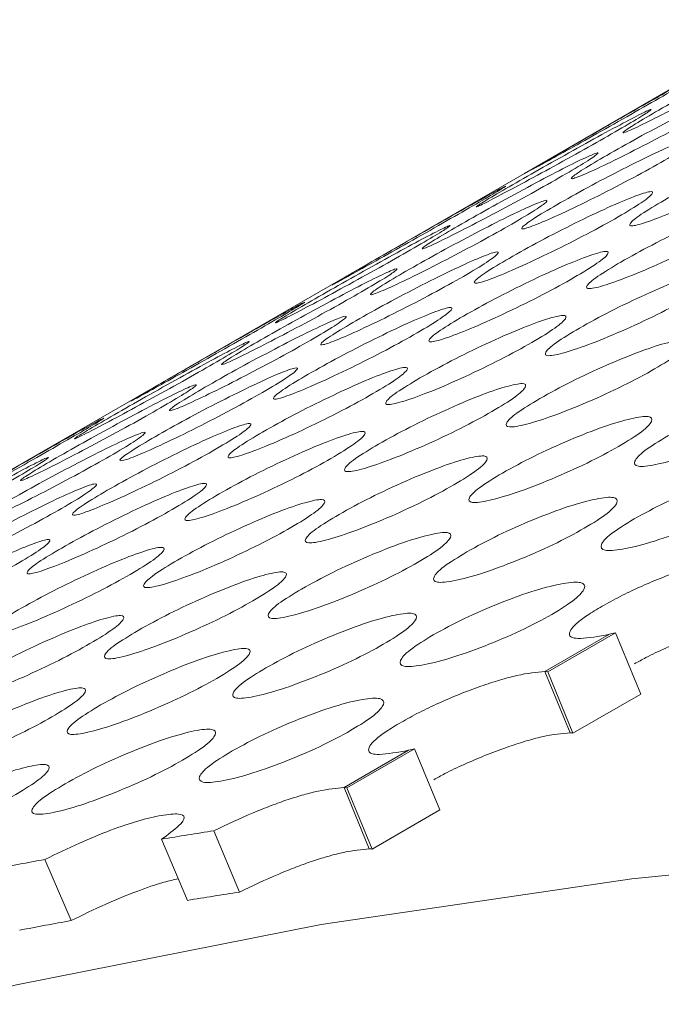
# Model space of a CAD drawing. Units: millimetres. Extents: x 11 to 1180, y 5 to 832.
# Drawn here: x 440 to 442, y 780 to 784 of the extents above; entities that cross this region are included whole.
import ezdxf

# ---------------------------------------------------------------- set-up
doc = ezdxf.new("R2010")
doc.units = ezdxf.units.MM

msp = doc.modelspace()

# ---------------------------------------------------------------- linework, layer by layer
at = {"color": 7, "linetype": 'Continuous', "lineweight": 15}
for p, q in [((442.5878, 783.55), (441.8336, 783.1145)), ((441.8336, 783.1145), (441.0943, 782.6877)), ((441.0943, 782.6877), (440.34, 782.2523)), ((440.34, 782.2523), (439.5858, 781.8169)), ((442.1529, 781.3839), (441.9107, 781.2441)), ((442.1753, 781.3898), (441.9211, 781.243)), ((442.1753, 781.3898), (442.2702, 781.1597)), ((442.0055, 781.014), (441.9107, 781.2441)), ((442.0159, 781.0129), (441.9211, 781.243)), ((442.2702, 781.1597), (442.0159, 781.0129)), ((441.3986, 780.9485), (441.1564, 780.8087)), ((441.4211, 780.9543), (441.1668, 780.8076)), ((441.4211, 780.9543), (441.5159, 780.7243)), ((441.2513, 780.5786), (441.1564, 780.8087)), ((441.2617, 780.5775), (441.1668, 780.8076)), ((441.5159, 780.7243), (441.2617, 780.5775)), ((440.7638, 780.4162), (440.6678, 780.6461)), ((440.5683, 780.3849), (440.4716, 780.6147)), ((440.1316, 780.3091), (440.0332, 780.5386))]:
    msp.add_line(p, q, dxfattribs=at)
at = {"color": 8, "linetype": 'Continuous', "lineweight": 15, "flags": 128}
msp.add_lwpolyline([(438.807, 779.7883), (439.9269, 780.0678), (441.0706, 780.2937), (442.2371, 780.466), (443.4254, 780.5844), (444.6343, 780.6489), (445.8626, 780.6593), (447.1094, 780.6156), (448.3733, 780.518), (449.6533, 780.3664), (450.9482, 780.1611), (452.2568, 779.9022), (453.5778, 779.59), (454.91, 779.2247), (456.2523, 778.8067), (457.6033, 778.3363), (458.9618, 777.8141), (460.3266, 777.2405), (461.6965, 776.6159), (463.07, 775.9411), (464.4461, 775.2166), (465.8233, 774.4431), (467.2005, 773.6212), (468.5763, 772.7519)], dxfattribs=at)
at = {"color": 7, "linetype": 'Continuous', "lineweight": 15}
for centre, radius, start, end in [((441.902, 782.3928), 1.0396, 283.9644, 285.2411), ((441.9053, 781.1439), 0.1003, 80.936, 86.903), ((442.0002, 780.9146), 0.0996, 80.914, 86.9251), ((441.1485, 781.9545), 1.0366, 283.9651, 285.2458), ((441.1509, 780.7077), 0.1012, 80.9608, 86.8782), ((444.4585, 756.3326), 24.6073, 98.86167, 99.32439), ((441.2459, 780.4784), 0.1004, 80.9387, 86.9003), ((444.4486, 756.4133), 24.5261, 100.37153, 100.83293), ((444.5202, 756.318), 24.3892, 98.85996, 99.32498), ((444.4531, 756.6852), 24.0159, 100.36638, 100.83574)]:
    msp.add_arc(centre, radius, start, end, dxfattribs=at)
for points, knots in [([(447.8786, 796.1683), (447.6617, 795.9821), (447.1524, 795.5447), (446.3851, 794.8053), (445.572, 793.959), (444.7904, 793.069), (444.0398, 792.1378), (443.321, 791.1655), (442.6345, 790.153), (441.9809, 789.1009), (441.3605, 788.01), (440.7739, 786.8811), (440.2217, 785.7148), (439.7037, 784.5126), (439.2222, 783.2734), (438.829, 782.1694), (438.6112, 781.4652), (438.5286, 781.1981)], [0, 0, 0, 0, 0.051516, 0.121001, 0.190512, 0.260053, 0.329627, 0.399236, 0.46888, 0.53856, 0.608275, 0.678022, 0.7478, 0.817607, 0.88744, 0.957296, 1, 1, 1, 1]), ([(442.3384, 783.3521), (442.376, 783.3736), (442.4512, 783.4166), (442.5846, 783.4896), (442.7092, 783.5558), (442.805, 783.6039), (442.8639, 783.6302), (442.8676, 783.6256), (442.8258, 783.5966), (442.7348, 783.5425), (442.6161, 783.4755), (442.4837, 783.4039), (442.3582, 783.3382), (442.2624, 783.2906), (442.2035, 783.2639), (442.2008, 783.268), (442.2413, 783.2955), (442.3061, 783.3332), (442.3384, 783.3521)], [0, 0, 0, 0, 0.062529, 0.124987, 0.187339, 0.250001, 0.312394, 0.375009, 0.437438, 0.500018, 0.56245, 0.62503, 0.687479, 0.750042, 0.812521, 0.875059, 0.937635, 1, 1, 1, 1]), ([(442.0012, 783.2104), (442.0385, 783.2319), (442.1134, 783.2751), (442.2455, 783.3508), (442.3683, 783.4206), (442.4617, 783.4729), (442.5183, 783.5035), (442.52, 783.5025), (442.4769, 783.476), (442.3854, 783.4227), (442.2672, 783.355), (442.1361, 783.2809), (442.0126, 783.2116), (441.9191, 783.1597), (441.8627, 783.1287), (441.8618, 783.1292), (441.9041, 783.1543), (441.9688, 783.1917), (442.0012, 783.2104)], [0, 0, 0, 0, 0.062365, 0.124939, 0.187477, 0.249955, 0.312516, 0.374967, 0.437547, 0.499976, 0.562559, 0.624988, 0.687604, 0.749999, 0.812662, 0.875013, 0.93747, 1, 1, 1, 1]), ([(442.1426, 783.1821), (442.1803, 783.2036), (442.2556, 783.2464), (442.3897, 783.3181), (442.5153, 783.3826), (442.6122, 783.4284), (442.6723, 783.4526), (442.677, 783.4462), (442.6358, 783.4159), (442.545, 783.3615), (442.4261, 783.2949), (442.293, 783.2246), (442.1665, 783.1606), (442.0696, 783.1152), (442.0096, 783.0907), (442.0058, 783.0965), (442.0457, 783.1253), (442.1104, 783.1632), (442.1426, 783.1821)], [0, 0, 0, 0, 0.062526, 0.124986, 0.187336, 0.249997, 0.312393, 0.375011, 0.437438, 0.500019, 0.562451, 0.625028, 0.687481, 0.750042, 0.812519, 0.875057, 0.937633, 1, 1, 1, 1]), ([(441.7883, 783.0712), (441.8259, 783.0928), (441.901, 783.1359), (442.0337, 783.2102), (442.1574, 783.2782), (442.2519, 783.3284), (442.3097, 783.3569), (442.3124, 783.3541), (442.2699, 783.3263), (442.1787, 783.2726), (442.0602, 783.2052), (441.9285, 783.1324), (441.8039, 783.0649), (441.7093, 783.0151), (441.6517, 782.9863), (441.6499, 782.9887), (441.6912, 783.0148), (441.756, 783.0524), (441.7883, 783.0712)], [0, 0, 0, 0, 0.062528, 0.124987, 0.187336, 0.250001, 0.312394, 0.375011, 0.437438, 0.500019, 0.56245, 0.625032, 0.68748, 0.750043, 0.81252, 0.875058, 0.937635, 1, 1, 1, 1]), ([(441.9552, 782.9966), (441.9929, 783.018), (442.0683, 783.0606), (442.2031, 783.1311), (442.3296, 783.1938), (442.4277, 783.2374), (442.489, 783.2595), (442.4945, 783.2513), (442.4541, 783.2197), (442.3634, 783.1649), (442.2443, 783.0987), (442.1106, 783.0296), (441.9832, 782.9675), (441.8851, 782.9242), (441.8239, 782.9018), (441.8193, 782.9095), (441.8584, 782.9395), (441.923, 782.9776), (441.9552, 782.9966)], [0, 0, 0, 0, 0.062528, 0.124987, 0.187337, 0.25, 0.312394, 0.375011, 0.43744, 0.500021, 0.562452, 0.625031, 0.687482, 0.750043, 0.812521, 0.87506, 0.937635, 1, 1, 1, 1]), ([(442.359, 783.0142), (442.3968, 783.0354), (442.4723, 783.0777), (442.6084, 783.1456), (442.7368, 783.2046), (442.8371, 783.244), (442.9006, 783.2616), (442.908, 783.2498), (442.8688, 783.2157), (442.7785, 783.1601), (442.6591, 783.0947), (442.524, 783.0282), (442.3948, 782.9697), (442.2945, 782.9307), (442.2311, 782.9127), (442.2246, 782.924), (442.2625, 782.9566), (442.3269, 782.995), (442.359, 783.0142)], [0, 0, 0, 0, 0.062528, 0.124988, 0.187337, 0.250001, 0.312393, 0.37501, 0.437438, 0.500019, 0.56245, 0.62503, 0.687482, 0.750044, 0.812519, 0.875058, 0.937635, 1, 1, 1, 1]), ([(441.5841, 782.9167), (441.6217, 782.9382), (441.6969, 782.9811), (441.8303, 783.0542), (441.955, 783.1204), (442.0507, 783.1684), (442.1097, 783.1948), (442.1134, 783.1902), (442.0716, 783.1612), (441.9805, 783.1071), (441.8619, 783.0401), (441.7294, 782.9685), (441.6039, 782.9028), (441.5081, 782.8552), (441.4493, 782.8285), (441.4465, 782.8326), (441.4871, 782.86), (441.5518, 782.8978), (441.5841, 782.9167)], [0, 0, 0, 0, 0.062526, 0.124985, 0.187337, 0.25, 0.312393, 0.375009, 0.437438, 0.500018, 0.56245, 0.625028, 0.687478, 0.750041, 0.81252, 0.875057, 0.937633, 1, 1, 1, 1]), ([(441.2469, 782.7749), (441.2844, 782.7966), (441.3595, 782.8398), (441.4914, 782.9154), (441.6141, 782.9852), (441.7075, 783.0375), (441.7641, 783.0681), (441.7658, 783.0671), (441.7226, 783.0406), (441.6311, 782.9872), (441.5129, 782.9195), (441.3818, 782.8454), (441.2583, 782.7761), (441.1649, 782.7242), (441.1084, 782.6933), (441.1076, 782.6939), (441.1496, 782.7187), (441.2145, 782.7562), (441.2469, 782.7749)], [0, 0, 0, 0, 0.062528, 0.124987, 0.187336, 0.249999, 0.312394, 0.37501, 0.437439, 0.500019, 0.562451, 0.625032, 0.687482, 0.750044, 0.812522, 0.87506, 0.937635, 1, 1, 1, 1]), ([(441.776, 782.7955), (441.8137, 782.8168), (441.8892, 782.8593), (442.0246, 782.9284), (442.1521, 782.9893), (442.2513, 783.0308), (442.3137, 783.0507), (442.3202, 783.0407), (442.2803, 783.0079), (442.1899, 782.9526), (442.0706, 782.8868), (441.9362, 782.819), (441.8079, 782.7587), (441.7087, 782.7176), (441.6464, 782.6974), (441.6408, 782.7069), (441.6793, 782.7382), (441.7438, 782.7764), (441.776, 782.7955)], [0, 0, 0, 0, 0.062528, 0.124988, 0.187338, 0.25, 0.312393, 0.375011, 0.437438, 0.500019, 0.562451, 0.625031, 0.68748, 0.750043, 0.81252, 0.875058, 0.937635, 1, 1, 1, 1]), ([(441.3884, 782.7467), (441.426, 782.7681), (441.5013, 782.8109), (441.6354, 782.8827), (441.761, 782.9472), (441.858, 782.993), (441.9181, 783.0172), (441.9227, 783.0108), (441.8816, 782.9805), (441.7907, 782.9261), (441.6719, 782.8595), (441.5388, 782.7892), (441.4123, 782.7252), (441.3153, 782.6798), (441.2554, 782.6552), (441.2516, 782.6611), (441.2915, 782.6898), (441.3561, 782.7278), (441.3884, 782.7467)], [0, 0, 0, 0, 0.062528, 0.124988, 0.187338, 0.249999, 0.312395, 0.375012, 0.43744, 0.500021, 0.562452, 0.62503, 0.687483, 0.750043, 0.81252, 0.875059, 0.937635, 1, 1, 1, 1]), ([(442.1957, 782.7817), (442.2335, 782.8028), (442.3091, 782.845), (442.4458, 782.9115), (442.5751, 782.9688), (442.6765, 783.0059), (442.741, 783.0214), (442.7493, 783.0078), (442.7107, 782.9724), (442.6206, 782.9164), (442.501, 782.8513), (442.3654, 782.7861), (442.2352, 782.7294), (442.1339, 782.6927), (442.0694, 782.6769), (442.062, 782.69), (442.0992, 782.7239), (442.1636, 782.7624), (442.1957, 782.7817)], [0, 0, 0, 0, 0.062528, 0.124988, 0.187337, 0.249999, 0.312394, 0.375012, 0.437441, 0.500021, 0.562453, 0.625031, 0.687482, 0.750046, 0.812521, 0.875059, 0.937635, 1, 1, 1, 1]), ([(441.0341, 782.6358), (441.0716, 782.6574), (441.1467, 782.7005), (441.2794, 782.7748), (441.4031, 782.8428), (441.4977, 782.893), (441.5555, 782.9214), (441.5582, 782.9186), (441.5157, 782.8909), (441.4244, 782.8372), (441.306, 782.7698), (441.1742, 782.697), (441.0497, 782.6295), (440.9551, 782.5797), (440.8974, 782.5509), (440.8956, 782.5532), (440.9369, 782.5793), (441.0017, 782.617), (441.0341, 782.6358)], [0, 0, 0, 0, 0.062526, 0.124985, 0.187334, 0.249999, 0.312393, 0.375011, 0.437438, 0.500018, 0.56245, 0.62503, 0.68748, 0.750042, 0.812519, 0.875056, 0.937633, 1, 1, 1, 1]), ([(441.201, 782.5612), (441.2387, 782.5826), (441.314, 782.6252), (441.4488, 782.6957), (441.5754, 782.7583), (441.6734, 782.802), (441.7347, 782.824), (441.7403, 782.8159), (441.6998, 782.7843), (441.6091, 782.7295), (441.4901, 782.6633), (441.3563, 782.5942), (441.2289, 782.5321), (441.1308, 782.4888), (441.0697, 782.4664), (441.065, 782.4741), (441.1042, 782.5041), (441.1688, 782.5422), (441.201, 782.5612)], [0, 0, 0, 0, 0.062528, 0.124987, 0.187337, 0.249999, 0.312394, 0.375009, 0.437439, 0.500019, 0.562451, 0.625031, 0.687481, 0.750043, 0.812521, 0.87506, 0.937635, 1, 1, 1, 1]), ([(441.6048, 782.5788), (441.6426, 782.5999), (441.7181, 782.6423), (441.8542, 782.7101), (441.9826, 782.7692), (442.0829, 782.8085), (442.1463, 782.8262), (442.1537, 782.8144), (442.1145, 782.7803), (442.0243, 782.7247), (441.9048, 782.6593), (441.7698, 782.5927), (441.6405, 782.5342), (441.5402, 782.4953), (441.4769, 782.4773), (441.4704, 782.4886), (441.5082, 782.5212), (441.5726, 782.5596), (441.6048, 782.5788)], [0, 0, 0, 0, 0.062528, 0.124988, 0.187337, 0.250001, 0.312394, 0.375011, 0.43744, 0.500021, 0.562452, 0.62503, 0.687483, 0.750045, 0.812521, 0.875058, 0.937635, 1, 1, 1, 1]), ([(440.8299, 782.4813), (440.8675, 782.5028), (440.9427, 782.5457), (441.0761, 782.6188), (441.2007, 782.685), (441.2965, 782.733), (441.3555, 782.7594), (441.3591, 782.7548), (441.3173, 782.7257), (441.2263, 782.6717), (441.1076, 782.6047), (440.9752, 782.5331), (440.8497, 782.4674), (440.7539, 782.4198), (440.695, 782.3931), (440.6923, 782.3972), (440.7328, 782.4246), (440.7976, 782.4624), (440.8299, 782.4813)], [0, 0, 0, 0, 0.062528, 0.124987, 0.187339, 0.250001, 0.312395, 0.37501, 0.437439, 0.50002, 0.562451, 0.62503, 0.687479, 0.750043, 0.812521, 0.875059, 0.937635, 1, 1, 1, 1]), ([(442.04, 782.5334), (442.0779, 782.5544), (442.1535, 782.5965), (442.2909, 782.6617), (442.4211, 782.7172), (442.5235, 782.7521), (442.589, 782.7654), (442.5982, 782.7499), (442.5603, 782.7133), (442.4704, 782.6569), (442.3505, 782.5922), (442.2143, 782.5283), (442.0833, 782.4734), (441.9809, 782.4389), (441.9154, 782.4252), (441.9071, 782.4401), (441.9437, 782.4754), (442.0079, 782.5141), (442.04, 782.5334)], [0, 0, 0, 0, 0.0625286, 0.1249879, 0.1873382, 0.2500001, 0.3123952, 0.3750107, 0.4374389, 0.5000199, 0.5624518, 0.6250307, 0.6874818, 0.7500421, 0.8125197, 0.8750595, 0.9376345, 1, 1, 1, 1]), ([(440.4927, 782.3395), (440.5302, 782.3612), (440.6052, 782.4044), (440.7372, 782.48), (440.8598, 782.5498), (440.9532, 782.6021), (441.0098, 782.6327), (441.0115, 782.6317), (440.9683, 782.6051), (440.8769, 782.5518), (440.7586, 782.4841), (440.6276, 782.41), (440.504, 782.3407), (440.4106, 782.2888), (440.3542, 782.2579), (440.3534, 782.2585), (440.3954, 782.2833), (440.4603, 782.3208), (440.4927, 782.3395)], [0, 0, 0, 0, 0.062526, 0.124985, 0.187334, 0.249997, 0.312393, 0.37501, 0.437438, 0.500019, 0.562451, 0.62503, 0.687481, 0.750043, 0.812521, 0.875058, 0.937633, 1, 1, 1, 1]), ([(441.0217, 782.3601), (441.0595, 782.3814), (441.1349, 782.4239), (441.2704, 782.493), (441.3978, 782.5539), (441.497, 782.5954), (441.5594, 782.6153), (441.5659, 782.6053), (441.5261, 782.5725), (441.4356, 782.5172), (441.3164, 782.4514), (441.182, 782.3836), (441.0536, 782.3233), (440.9544, 782.2822), (440.8922, 782.262), (440.8866, 782.2715), (440.9251, 782.3028), (440.9896, 782.341), (441.0217, 782.3601)], [0, 0, 0, 0, 0.0625284, 0.1249879, 0.1873383, 0.2500001, 0.3123936, 0.3750127, 0.4374402, 0.500021, 0.5624527, 0.625031, 0.6874814, 0.7500437, 0.812521, 0.8750584, 0.9376347, 1, 1, 1, 1]), ([(440.6341, 782.3113), (440.6718, 782.3327), (440.7471, 782.3755), (440.8812, 782.4473), (441.0068, 782.5117), (441.1037, 782.5576), (441.1638, 782.5818), (441.1685, 782.5754), (441.1273, 782.5451), (441.0365, 782.4907), (440.9176, 782.4241), (440.7845, 782.3537), (440.658, 782.2898), (440.5611, 782.2443), (440.5011, 782.2198), (440.4974, 782.2257), (440.5372, 782.2544), (440.6019, 782.2924), (440.6341, 782.3113)], [0, 0, 0, 0, 0.062528, 0.124988, 0.187338, 0.249998, 0.312394, 0.375011, 0.437438, 0.500019, 0.562451, 0.62503, 0.687482, 0.750043, 0.81252, 0.875059, 0.937635, 1, 1, 1, 1]), ([(441.4414, 782.3463), (441.4792, 782.3674), (441.5548, 782.4096), (441.6916, 782.4761), (441.8209, 782.5334), (441.9222, 782.5705), (441.9868, 782.586), (441.9951, 782.5724), (441.9565, 782.537), (441.8664, 782.481), (441.7468, 782.4159), (441.6111, 782.3507), (441.481, 782.294), (441.3796, 782.2573), (441.3152, 782.2415), (441.3078, 782.2545), (441.345, 782.2885), (441.4093, 782.327), (441.4414, 782.3463)], [0, 0, 0, 0, 0.062528, 0.124988, 0.187337, 0.249999, 0.312394, 0.37501, 0.437439, 0.50002, 0.562452, 0.62503, 0.687481, 0.750045, 0.812519, 0.875059, 0.937635, 1, 1, 1, 1]), ([(440.2798, 782.2004), (440.3174, 782.2219), (440.3925, 782.265), (440.5252, 782.3394), (440.6489, 782.4074), (440.7434, 782.4575), (440.8012, 782.486), (440.8039, 782.4832), (440.7614, 782.4554), (440.6702, 782.4018), (440.5517, 782.3344), (440.42, 782.2616), (440.2955, 782.1941), (440.2008, 782.1443), (440.1432, 782.1155), (440.1414, 782.1178), (440.1827, 782.1439), (440.2475, 782.1816), (440.2798, 782.2004)], [0, 0, 0, 0, 0.062528, 0.124987, 0.187336, 0.250001, 0.312394, 0.375012, 0.437439, 0.50002, 0.562451, 0.625032, 0.687481, 0.750044, 0.81252, 0.875058, 0.937635, 1, 1, 1, 1]), ([(441.8919, 782.2693), (441.9298, 782.2903), (442.0055, 782.3322), (442.1435, 782.3961), (442.2745, 782.4497), (442.3779, 782.4824), (442.4446, 782.4935), (442.4546, 782.4762), (442.4172, 782.4383), (442.3275, 782.3815), (442.2075, 782.3172), (442.0706, 782.2546), (441.9388, 782.2015), (441.8353, 782.1692), (441.7688, 782.1578), (441.7597, 782.1745), (441.7956, 782.2111), (441.8598, 782.2499), (441.8919, 782.2693)], [0, 0, 0, 0, 0.062528, 0.124987, 0.187337, 0.250001, 0.312393, 0.37501, 0.437438, 0.500021, 0.562452, 0.625031, 0.68748, 0.750044, 0.812521, 0.875058, 0.937635, 1, 1, 1, 1]), ([(440.4467, 782.1258), (440.4844, 782.1471), (440.5598, 782.1898), (440.6946, 782.2602), (440.8211, 782.3229), (440.9192, 782.3666), (440.9805, 782.3886), (440.986, 782.3804), (440.9456, 782.3489), (440.8549, 782.2941), (440.7358, 782.2278), (440.6021, 782.1588), (440.4747, 782.0966), (440.3766, 782.0534), (440.3155, 782.031), (440.3108, 782.0387), (440.3499, 782.0687), (440.4145, 782.1068), (440.4467, 782.1258)], [0, 0, 0, 0, 0.062528, 0.124987, 0.187337, 0.25, 0.312395, 0.375011, 0.437441, 0.500021, 0.562453, 0.625032, 0.687483, 0.750044, 0.812522, 0.875059, 0.937635, 1, 1, 1, 1]), ([(440.8505, 782.1433), (440.8883, 782.1645), (440.9638, 782.2069), (441.0999, 782.2747), (441.2283, 782.3338), (441.3286, 782.3731), (441.3921, 782.3908), (441.3995, 782.379), (441.3603, 782.3449), (441.27, 782.2893), (441.1506, 782.2238), (441.0155, 782.1573), (440.8863, 782.0988), (440.786, 782.0599), (440.7227, 782.0419), (440.7161, 782.0532), (440.754, 782.0858), (440.8184, 782.1242), (440.8505, 782.1433)], [0, 0, 0, 0, 0.062528, 0.124988, 0.187337, 0.250001, 0.312394, 0.37501, 0.437439, 0.500019, 0.562451, 0.625029, 0.687482, 0.750044, 0.812519, 0.875058, 0.937635, 1, 1, 1, 1]), ([(441.2858, 782.098), (441.3236, 782.119), (441.3993, 782.1611), (441.5367, 782.2263), (441.6668, 782.2817), (441.7692, 782.3167), (441.8348, 782.33), (441.844, 782.3145), (441.806, 782.2778), (441.7161, 782.2215), (441.5963, 782.1568), (441.46, 782.0928), (441.329, 782.038), (441.2266, 782.0034), (441.1611, 781.9898), (441.1529, 782.0047), (441.1894, 782.04), (441.2537, 782.0787), (441.2858, 782.098)], [0, 0, 0, 0, 0.0625285, 0.1249877, 0.1873379, 0.2499997, 0.3123947, 0.3750101, 0.4374381, 0.5000212, 0.562453, 0.6250317, 0.6874815, 0.7500421, 0.81252, 0.8750597, 0.9376346, 1, 1, 1, 1]), ([(442.3718, 782.1289), (442.4097, 782.1497), (442.4856, 782.1912), (442.6248, 782.2525), (442.7575, 782.3024), (442.8629, 782.3308), (442.9315, 782.3374), (442.9432, 782.3165), (442.9069, 782.2759), (442.8176, 782.2184), (442.6972, 782.1549), (442.5592, 782.0948), (442.4257, 782.0455), (442.3203, 782.0175), (442.2518, 782.0106), (442.241, 782.0309), (442.2757, 782.0702), (442.3398, 782.1093), (442.3718, 782.1289)], [0, 0, 0, 0, 0.0625283, 0.1249885, 0.1873368, 0.2499995, 0.3123945, 0.3750115, 0.4374403, 0.5000211, 0.5624529, 0.6250307, 0.6874819, 0.7500442, 0.8125215, 0.8750588, 0.9376348, 1, 1, 1, 1]), ([(440.0756, 782.0459), (440.1132, 782.0674), (440.1884, 782.1103), (440.3218, 782.1834), (440.4465, 782.2496), (440.5422, 782.2976), (440.6012, 782.3239), (440.6049, 782.3193), (440.5631, 782.2903), (440.472, 782.2362), (440.3534, 782.1693), (440.2209, 782.0977), (440.0954, 782.032), (439.9996, 781.9843), (439.9408, 781.9577), (439.938, 781.9618), (439.9786, 781.9892), (440.0433, 782.027), (440.0756, 782.0459)], [0, 0, 0, 0, 0.062529, 0.124987, 0.187339, 0.250001, 0.312394, 0.375009, 0.437438, 0.500018, 0.56245, 0.62503, 0.687479, 0.750042, 0.812521, 0.875059, 0.937635, 1, 1, 1, 1]), ([(439.7384, 781.9041), (439.7759, 781.9257), (439.851, 781.969), (439.9829, 782.0446), (440.1056, 782.1144), (440.199, 782.1667), (440.2556, 782.1973), (440.2573, 782.1963), (440.2141, 782.1697), (440.1226, 782.1164), (440.0044, 782.0487), (439.8733, 781.9746), (439.7498, 781.9053), (439.6564, 781.8534), (439.5999, 781.8225), (439.5991, 781.823), (439.6411, 781.8479), (439.706, 781.8854), (439.7384, 781.9041)], [0, 0, 0, 0, 0.062528, 0.124986, 0.187336, 0.249999, 0.312395, 0.375012, 0.43744, 0.500021, 0.562452, 0.625032, 0.687483, 0.750044, 0.812522, 0.87506, 0.937635, 1, 1, 1, 1]), ([(440.2675, 781.9247), (440.3052, 781.9459), (440.3807, 781.9885), (440.5161, 782.0576), (440.6436, 782.1185), (440.7428, 782.16), (440.8052, 782.1798), (440.8117, 782.1699), (440.7718, 782.137), (440.6814, 782.0818), (440.5621, 782.016), (440.4277, 781.9482), (440.2994, 781.8879), (440.2002, 781.8468), (440.1379, 781.8266), (440.1323, 781.836), (440.1708, 781.8674), (440.2353, 781.9056), (440.2675, 781.9247)], [0, 0, 0, 0, 0.062528, 0.124988, 0.187338, 0.25, 0.312393, 0.375011, 0.437439, 0.50002, 0.562452, 0.62503, 0.68748, 0.750043, 0.81252, 0.875058, 0.937635, 1, 1, 1, 1]), ([(441.7511, 781.9893), (441.789, 782.0102), (441.8648, 782.052), (442.0035, 782.1145), (442.1353, 782.1663), (442.2397, 782.1969), (442.3073, 782.2057), (442.3182, 782.1866), (442.2814, 782.1474), (442.1919, 782.0902), (442.0717, 782.0263), (441.9342, 781.9649), (441.8015, 781.9138), (441.6971, 781.8836), (441.6296, 781.8744), (441.6196, 781.8929), (441.655, 781.9309), (441.7191, 781.9699), (441.7511, 781.9893)], [0, 0, 0, 0, 0.062528, 0.124988, 0.187336, 0.250001, 0.312395, 0.375012, 0.43744, 0.500021, 0.562452, 0.625032, 0.687482, 0.750044, 0.812521, 0.87506, 0.937635, 1, 1, 1, 1]), ([(439.8799, 781.8759), (439.9175, 781.8973), (439.9928, 781.9401), (440.1269, 782.0119), (440.2525, 782.0763), (440.3495, 782.1222), (440.4096, 782.1464), (440.4142, 782.14), (440.3731, 782.1097), (440.2822, 782.0552), (440.1634, 781.9886), (440.0303, 781.9183), (439.9038, 781.8544), (439.8068, 781.8089), (439.7469, 781.7844), (439.7431, 781.7903), (439.783, 781.819), (439.8476, 781.8569), (439.8799, 781.8759)], [0, 0, 0, 0, 0.062528, 0.124988, 0.187338, 0.249999, 0.312395, 0.375013, 0.43744, 0.500021, 0.562453, 0.625031, 0.687483, 0.750044, 0.812521, 0.875059, 0.937635, 1, 1, 1, 1]), ([(440.6872, 781.9108), (440.725, 781.932), (440.8006, 781.9742), (440.9374, 782.0407), (441.0666, 782.0979), (441.168, 782.1351), (441.2325, 782.1506), (441.2408, 782.1369), (441.2022, 782.1016), (441.1121, 782.0456), (440.9925, 781.9805), (440.8569, 781.9153), (440.7267, 781.8586), (440.6254, 781.8218), (440.5609, 781.8061), (440.5535, 781.8191), (440.5907, 781.8531), (440.6551, 781.8916), (440.6872, 781.9108)], [0, 0, 0, 0, 0.062528, 0.124988, 0.187336, 0.249998, 0.312394, 0.37501, 0.437439, 0.500021, 0.562453, 0.625031, 0.687481, 0.750045, 0.81252, 0.875059, 0.937635, 1, 1, 1, 1]), ([(439.5256, 781.765), (439.5631, 781.7865), (439.6383, 781.8296), (439.771, 781.904), (439.8946, 781.972), (439.9892, 782.0221), (440.047, 782.0506), (440.0497, 782.0478), (440.0072, 782.02), (439.9159, 781.9663), (439.7975, 781.899), (439.6657, 781.8261), (439.5412, 781.7586), (439.4466, 781.7089), (439.3889, 781.6801), (439.3871, 781.6824), (439.4284, 781.7085), (439.4932, 781.7462), (439.5256, 781.765)], [0, 0, 0, 0, 0.062528, 0.124987, 0.187336, 0.250001, 0.312394, 0.375011, 0.437438, 0.500019, 0.56245, 0.625032, 0.68748, 0.750043, 0.81252, 0.875058, 0.937635, 1, 1, 1, 1]), ([(441.1376, 781.8339), (441.1755, 781.8548), (441.2512, 781.8967), (441.3893, 781.9606), (441.5203, 782.0143), (441.6237, 782.047), (441.6903, 782.0581), (441.7003, 782.0408), (441.6629, 782.0029), (441.5732, 781.9461), (441.4532, 781.8818), (441.3164, 781.8191), (441.1845, 781.7661), (441.0811, 781.7338), (441.0146, 781.7224), (441.0054, 781.7391), (441.0414, 781.7757), (441.1056, 781.8145), (441.1376, 781.8339)], [0, 0, 0, 0, 0.062528, 0.124987, 0.187337, 0.250001, 0.312394, 0.375012, 0.43744, 0.500021, 0.562452, 0.625031, 0.687482, 0.750045, 0.812522, 0.875058, 0.937635, 1, 1, 1, 1]), ([(442.2453, 781.817), (442.2832, 781.8377), (442.3592, 781.8792), (442.499, 781.9391), (442.6324, 781.9872), (442.7388, 782.0133), (442.8083, 782.0177), (442.8208, 781.9949), (442.7851, 781.9531), (442.6959, 781.8952), (442.5754, 781.8321), (442.4368, 781.7733), (442.3025, 781.7258), (442.1962, 781.7001), (442.1267, 781.6953), (442.1152, 781.7175), (442.1493, 781.7581), (442.2133, 781.7974), (442.2453, 781.817)], [0, 0, 0, 0, 0.0625279, 0.1249875, 0.1873369, 0.2500015, 0.312393, 0.3750103, 0.4374388, 0.5000195, 0.5624513, 0.625031, 0.6874818, 0.7500441, 0.8125196, 0.87506, 0.937635, 1, 1, 1, 1]), ([(439.6925, 781.6904), (439.7302, 781.7117), (439.8055, 781.7544), (439.9403, 781.8248), (440.0669, 781.8875), (440.1649, 781.9312), (440.2262, 781.9532), (440.2318, 781.945), (440.1913, 781.9135), (440.1007, 781.8586), (439.9816, 781.7924), (439.8478, 781.7234), (439.7204, 781.6612), (439.6223, 781.6179), (439.5612, 781.5956), (439.5565, 781.6033), (439.5957, 781.6333), (439.6603, 781.6714), (439.6925, 781.6904)], [0, 0, 0, 0, 0.062528, 0.124988, 0.187337, 0.25, 0.312395, 0.37501, 0.437439, 0.50002, 0.562452, 0.62503, 0.687482, 0.750043, 0.81252, 0.875059, 0.937635, 1, 1, 1, 1]), ([(440.0963, 781.7079), (440.1341, 781.7291), (440.2096, 781.7715), (440.3457, 781.8393), (440.4741, 781.8984), (440.5744, 781.9377), (440.6378, 781.9554), (440.6453, 781.9436), (440.606, 781.9095), (440.5158, 781.8539), (440.3963, 781.7884), (440.2613, 781.7219), (440.132, 781.6634), (440.0317, 781.6245), (439.9684, 781.6065), (439.9619, 781.6177), (439.9997, 781.6504), (440.0641, 781.6888), (440.0963, 781.7079)], [0, 0, 0, 0, 0.062528, 0.124988, 0.187337, 0.250001, 0.312393, 0.375009, 0.437438, 0.500021, 0.562452, 0.62503, 0.687482, 0.750044, 0.81252, 0.875058, 0.937635, 1, 1, 1, 1]), ([(440.5315, 781.6626), (440.5694, 781.6836), (440.645, 781.7257), (440.7824, 781.7909), (440.9126, 781.8463), (441.015, 781.8813), (441.0806, 781.8946), (441.0897, 781.8791), (441.0518, 781.8424), (440.9619, 781.786), (440.842, 781.7214), (440.7058, 781.6574), (440.5748, 781.6026), (440.4724, 781.568), (440.4069, 781.5544), (440.3986, 781.5693), (440.4352, 781.6046), (440.4994, 781.6433), (440.5315, 781.6626)], [0, 0, 0, 0, 0.062529, 0.124988, 0.187338, 0.25, 0.312395, 0.375012, 0.43744, 0.500021, 0.562453, 0.625032, 0.687483, 0.750043, 0.812521, 0.87506, 0.937635, 1, 1, 1, 1]), ([(441.6175, 781.6934), (441.6555, 781.7142), (441.7314, 781.7558), (441.8706, 781.8171), (442.0032, 781.867), (442.1087, 781.8954), (442.1772, 781.902), (442.1889, 781.881), (442.1527, 781.8405), (442.0633, 781.783), (441.943, 781.7195), (441.805, 781.6594), (441.6715, 781.6101), (441.566, 781.5821), (441.4976, 781.5751), (441.4868, 781.5955), (441.5215, 781.6348), (441.5856, 781.6739), (441.6175, 781.6934)], [0, 0, 0, 0, 0.062528, 0.124988, 0.187337, 0.249999, 0.312394, 0.37501, 0.437439, 0.500019, 0.562451, 0.62503, 0.68748, 0.750043, 0.81252, 0.875059, 0.937635, 1, 1, 1, 1]), ([(439.5133, 781.4893), (439.551, 781.5105), (439.6264, 781.553), (439.7619, 781.6222), (439.8894, 781.6831), (439.9886, 781.7246), (440.0509, 781.7444), (440.0574, 781.7344), (440.0176, 781.7016), (439.9271, 781.6464), (439.8079, 781.5806), (439.6735, 781.5128), (439.5451, 781.4525), (439.4459, 781.4113), (439.3837, 781.3912), (439.3781, 781.4006), (439.4166, 781.432), (439.4811, 781.4702), (439.5133, 781.4893)], [0, 0, 0, 0, 0.062528, 0.124988, 0.187338, 0.249999, 0.312393, 0.375011, 0.437438, 0.500021, 0.562453, 0.625031, 0.68748, 0.750043, 0.81252, 0.875059, 0.937635, 1, 1, 1, 1]), ([(440.9969, 781.5539), (441.0348, 781.5748), (441.1106, 781.6165), (441.2492, 781.6791), (441.381, 781.7309), (441.4855, 781.7614), (441.5531, 781.7703), (441.564, 781.7512), (441.5271, 781.712), (441.4376, 781.6548), (441.3174, 781.5909), (441.18, 781.5295), (441.0473, 781.4784), (440.9429, 781.4482), (440.8754, 781.439), (440.8654, 781.4575), (440.9007, 781.4955), (440.9648, 781.5345), (440.9969, 781.5539)], [0, 0, 0, 0, 0.062528, 0.124988, 0.187336, 0.25, 0.312394, 0.37501, 0.437438, 0.500019, 0.56245, 0.625031, 0.68748, 0.750043, 0.81252, 0.87506, 0.937635, 1, 1, 1, 1]), ([(439.9329, 781.4754), (439.9707, 781.4965), (440.0463, 781.5387), (440.1831, 781.6053), (440.3124, 781.6625), (440.4137, 781.6997), (440.4783, 781.7152), (440.4866, 781.7015), (440.448, 781.6662), (440.3579, 781.6102), (440.2383, 781.5451), (440.1026, 781.4799), (439.9725, 781.4232), (439.8711, 781.3864), (439.8067, 781.3706), (439.7993, 781.3837), (439.8365, 781.4177), (439.9008, 781.4562), (439.9329, 781.4754)], [0, 0, 0, 0, 0.062528, 0.124988, 0.187337, 0.249999, 0.312394, 0.375012, 0.437441, 0.500021, 0.562453, 0.625031, 0.687482, 0.750046, 0.812521, 0.875059, 0.937635, 1, 1, 1, 1]), ([(442.1529, 781.3839), (442.1124, 781.3766), (442.0543, 781.366), (442.0124, 781.3699), (442.0001, 781.3808), (442.0046, 781.3988), (442.0267, 781.4236), (442.0675, 781.4543), (442.1241, 781.489), (442.1907, 781.5254), (442.2652, 781.5612), (442.3444, 781.5949), (442.4226, 781.6243), (442.4963, 781.6486), (442.5869, 781.6727), (442.6331, 781.6767), (442.6649, 781.6795)], [0, 0, 0, 0, 0.134237, 0.192574, 0.248468, 0.313276, 0.374405, 0.435391, 0.499796, 0.564407, 0.625458, 0.686517, 0.751172, 0.81, 0.869227, 1, 1, 1, 1]), ([(440.3834, 781.3985), (440.4213, 781.4194), (440.497, 781.4613), (440.635, 781.5252), (440.766, 781.5788), (440.8694, 781.6116), (440.9361, 781.6227), (440.9461, 781.6054), (440.9087, 781.5674), (440.819, 781.5107), (440.699, 781.4464), (440.5621, 781.3837), (440.4303, 781.3307), (440.3268, 781.2983), (440.2603, 781.2869), (440.2512, 781.3037), (440.2871, 781.3403), (440.3513, 781.3791), (440.3834, 781.3985)], [0, 0, 0, 0, 0.0625283, 0.1249874, 0.1873368, 0.2500007, 0.3123933, 0.3750103, 0.437438, 0.5000188, 0.5624503, 0.6250309, 0.6874802, 0.7500443, 0.8125209, 0.8750584, 0.9376351, 1, 1, 1, 1]), ([(441.491, 781.3816), (441.529, 781.4023), (441.6049, 781.4437), (441.7447, 781.5037), (441.8782, 781.5518), (441.9846, 781.5779), (442.0541, 781.5823), (442.0666, 781.5595), (442.0309, 781.5177), (441.9417, 781.4597), (441.8212, 781.3966), (441.6826, 781.3379), (441.5483, 781.2904), (441.4419, 781.2646), (441.3725, 781.2599), (441.3609, 781.2821), (441.3951, 781.3227), (441.4591, 781.362), (441.491, 781.3816)], [0, 0, 0, 0, 0.0625259, 0.1249855, 0.1873362, 0.2500008, 0.3123923, 0.3750096, 0.4374381, 0.500021, 0.5624528, 0.6250308, 0.6874816, 0.7500439, 0.8125195, 0.8750599, 0.937635, 1, 1, 1, 1]), ([(439.7773, 781.2272), (439.8151, 781.2482), (439.8908, 781.2902), (440.0282, 781.3555), (440.1583, 781.4109), (440.2607, 781.4458), (440.3263, 781.4591), (440.3355, 781.4437), (440.2975, 781.407), (440.2076, 781.3506), (440.0878, 781.286), (439.9515, 781.222), (439.8205, 781.1672), (439.7181, 781.1326), (439.6527, 781.119), (439.6444, 781.1339), (439.6809, 781.1692), (439.7452, 781.2079), (439.7773, 781.2272)], [0, 0, 0, 0, 0.062528, 0.124988, 0.187338, 0.25, 0.312395, 0.37501, 0.437438, 0.500019, 0.562451, 0.625032, 0.687481, 0.750042, 0.81252, 0.87506, 0.937635, 1, 1, 1, 1]), ([(440.8633, 781.258), (440.9012, 781.2788), (440.9771, 781.3204), (441.1163, 781.3817), (441.249, 781.4316), (441.3544, 781.4599), (441.423, 781.4666), (441.4347, 781.4456), (441.3984, 781.4051), (441.3091, 781.3475), (441.1887, 781.284), (441.0507, 781.224), (440.9172, 781.1746), (440.8118, 781.1467), (440.7433, 781.1397), (440.7325, 781.1601), (440.7672, 781.1994), (440.8313, 781.2385), (440.8633, 781.258)], [0, 0, 0, 0, 0.062526, 0.124986, 0.187336, 0.249998, 0.312393, 0.375009, 0.437438, 0.500021, 0.562453, 0.62503, 0.68748, 0.750043, 0.81252, 0.875059, 0.937635, 1, 1, 1, 1]), ([(442.2474, 781.2733), (442.2611, 781.2809), (442.2956, 781.3001), (442.3613, 781.3314), (442.4401, 781.365), (442.5182, 781.3944), (442.5917, 781.4186), (442.6821, 781.4427), (442.7281, 781.4467), (442.7598, 781.4494)], [0, 0, 0, 0, 0.084613, 0.213187, 0.341679, 0.477617, 0.601199, 0.725552, 1, 1, 1, 1]), ([(440.2426, 781.1185), (440.2805, 781.1394), (440.3563, 781.1811), (440.495, 781.2437), (440.6268, 781.2955), (440.7312, 781.326), (440.7988, 781.3349), (440.8097, 781.3158), (440.7729, 781.2765), (440.6834, 781.2194), (440.5632, 781.1555), (440.4257, 781.0941), (440.2931, 781.0429), (440.1886, 781.0128), (440.1211, 781.0036), (440.1111, 781.0221), (440.1465, 781.0601), (440.2106, 781.099), (440.2426, 781.1185)], [0, 0, 0, 0, 0.062526, 0.124986, 0.187336, 0.249999, 0.312394, 0.37501, 0.437437, 0.50002, 0.562452, 0.625031, 0.68748, 0.750043, 0.81252, 0.87506, 0.937635, 1, 1, 1, 1]), ([(441.3986, 780.9485), (441.3582, 780.9411), (441.3001, 780.9306), (441.2581, 780.9345), (441.2459, 780.9454), (441.2504, 780.9634), (441.2725, 780.9882), (441.3133, 781.0189), (441.3699, 781.0536), (441.4365, 781.0899), (441.5109, 781.1258), (441.5902, 781.1595), (441.6683, 781.1889), (441.742, 781.2131), (441.8326, 781.2373), (441.8789, 781.2413), (441.9107, 781.2441)], [0, 0, 0, 0, 0.1342366, 0.1925723, 0.2484661, 0.3132748, 0.3744059, 0.4353888, 0.4997938, 0.5644085, 0.6254557, 0.6865174, 0.7511729, 0.8100006, 0.8692277, 1, 1, 1, 1]), ([(439.6291, 780.9631), (439.667, 780.984), (439.7427, 781.0259), (439.8808, 781.0898), (440.0118, 781.1434), (440.1152, 781.1762), (440.1818, 781.1873), (440.1918, 781.17), (440.1545, 781.132), (440.0647, 781.0752), (439.9447, 781.011), (439.8079, 780.9483), (439.676, 780.8953), (439.5726, 780.8629), (439.5061, 780.8515), (439.497, 780.8682), (439.5329, 780.9049), (439.5971, 780.9437), (439.6291, 780.9631)], [0, 0, 0, 0, 0.062526, 0.124985, 0.187336, 0.25, 0.312393, 0.37501, 0.437437, 0.50002, 0.562452, 0.625031, 0.68748, 0.750044, 0.812521, 0.875058, 0.937635, 1, 1, 1, 1]), ([(440.7368, 780.9462), (440.7747, 780.9669), (440.8507, 781.0083), (440.9905, 781.0682), (441.1239, 781.1164), (441.2303, 781.1425), (441.2998, 781.1469), (441.3123, 781.1241), (441.2766, 781.0823), (441.1874, 781.0243), (441.0669, 780.9612), (440.9283, 780.9024), (440.7941, 780.855), (440.6877, 780.8292), (440.6182, 780.8245), (440.6067, 780.8467), (440.6408, 780.8873), (440.7048, 780.9266), (440.7368, 780.9462)], [0, 0, 0, 0, 0.0625279, 0.1249875, 0.1873369, 0.2500019, 0.3123933, 0.3750118, 0.4374403, 0.500021, 0.5624528, 0.6250307, 0.6874827, 0.7500445, 0.8125196, 0.87506, 0.937635, 1, 1, 1, 1]), ([(440.109, 780.8226), (440.147, 780.8434), (440.2229, 780.885), (440.3621, 780.9462), (440.4947, 780.9962), (440.6002, 781.0245), (440.6687, 781.0312), (440.6804, 781.0102), (440.6442, 780.9697), (440.5548, 780.9121), (440.4345, 780.8486), (440.2965, 780.7886), (440.163, 780.7392), (440.0576, 780.7113), (439.9891, 780.7043), (439.9783, 780.7247), (440.013, 780.764), (440.0771, 780.8031), (440.109, 780.8226)], [0, 0, 0, 0, 0.062528, 0.124988, 0.187337, 0.249999, 0.312394, 0.375011, 0.43744, 0.500021, 0.562452, 0.62503, 0.687481, 0.750044, 0.81252, 0.875059, 0.937635, 1, 1, 1, 1]), ([(441.4931, 780.8379), (441.5068, 780.8455), (441.5414, 780.8647), (441.607, 780.8959), (441.6858, 780.9296), (441.764, 780.9589), (441.8375, 780.9832), (441.9278, 781.0073), (441.9739, 781.0113), (442.0055, 781.014)], [0, 0, 0, 0, 0.0846132, 0.2131799, 0.3416785, 0.477617, 0.6011991, 0.7255519, 1, 1, 1, 1]), ([(439.4884, 780.6831), (439.5263, 780.704), (439.6021, 780.7457), (439.7407, 780.8083), (439.8725, 780.8601), (439.977, 780.8906), (440.0446, 780.8995), (440.0555, 780.8803), (440.0187, 780.8411), (439.9291, 780.7839), (439.8089, 780.7201), (439.6715, 780.6587), (439.5388, 780.6075), (439.4344, 780.5774), (439.3669, 780.5682), (439.3569, 780.5867), (439.3922, 780.6247), (439.4564, 780.6636), (439.4884, 780.6831)], [0, 0, 0, 0, 0.062528, 0.124988, 0.187336, 0.25, 0.312395, 0.375012, 0.437439, 0.50002, 0.562452, 0.625031, 0.687481, 0.750043, 0.81252, 0.87506, 0.937635, 1, 1, 1, 1]), ([(440.6678, 780.6461), (440.7163, 780.6692), (440.7862, 780.7024), (440.8821, 780.7409), (440.9467, 780.7641), (441.0068, 780.7825), (441.0845, 780.8019), (441.127, 780.8059), (441.1564, 780.8087)], [0, 0, 0, 0, 0.26934, 0.388122, 0.501645, 0.614926, 0.733044, 1, 1, 1, 1]), ([(440.0332, 780.5386), (440.076, 780.5594), (440.1556, 780.5979), (440.2788, 780.6492), (440.3883, 780.6862), (440.4752, 780.706), (440.5398, 780.7125), (440.564, 780.6989), (440.5401, 780.6646), (440.4955, 780.6322), (440.4716, 780.6147)], [0, 0, 0, 0, 0.141404, 0.2624316, 0.3761984, 0.4982151, 0.6259504, 0.7413767, 0.8610475, 1, 1, 1, 1]), ([(440.7638, 780.4162), (440.8122, 780.4393), (440.882, 780.4725), (440.9777, 780.5109), (441.0422, 780.5341), (441.1022, 780.5525), (441.1797, 780.5719), (441.222, 780.5759), (441.2513, 780.5786)], [0, 0, 0, 0, 0.26982, 0.388706, 0.50224, 0.615446, 0.733423, 1, 1, 1, 1]), ([(440.1316, 780.3091), (440.1745, 780.3299), (440.254, 780.3685), (440.3763, 780.4192), (440.4737, 780.4529), (440.517, 780.4622), (440.5342, 780.4659)], [0, 0, 0, 0, 0.313518, 0.581584, 0.833224, 1, 1, 1, 1])]:
    msp.add_open_spline(points, degree=3, knots=knots, dxfattribs=at)

doc.saveas('drawing.dxf')
